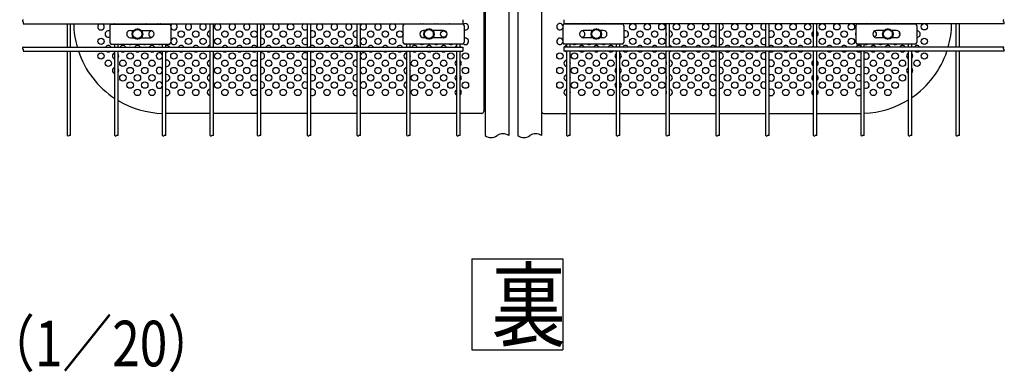
# Model space of a CAD drawing. Units: millimetres. Extents: x 91 to 7511, y 33 to 5271.
# Drawn here: x 1689 to 2770, y 34 to 421 of the extents above; entities that cross this region are included whole.
import ezdxf

# ---------------------------------------------------------------- set-up
doc = ezdxf.new("R2010")
doc.units = ezdxf.units.MM
doc.header["$LTSCALE"] = 200
for name, color, linetype in [('HATCH', 2, 'Continuous'), ('MOJI', 6, 'Continuous'), ('SJC', 1, 'Continuous'), ('SUNPOU', 4, 'Continuous')]:
    doc.layers.add(name, color=color, linetype=linetype)
doc.styles.add('EXT08', font='ROMANS', dxfattribs={"width": 0.8, "bigfont": 'EXTFONT'})

msp = doc.modelspace()

# ---------------------------------------------------------------- linework, layer by layer
at = {"layer": 'HATCH'}
for p, q in [((1788.22943, 414.14236), (1788.22943, 396.14236)), ((1789.38413, 416.14236), (1854.06289, 416.14236)), ((1855.21759, 414.14236), (1855.21759, 396.14236)), ((2109.95943, 414.14236), (2109.95943, 396.14236)), ((2175.79289, 416.14236), (2111.11413, 416.14236)), ((2176.94759, 414.14236), (2176.94759, 396.14236)), ((2285.32943, 414.14236), (2285.32943, 396.14236)), ((2351.16289, 416.14236), (2286.48413, 416.14236)), ((2352.31759, 414.14236), (2352.31759, 396.14236)), ((2607.05943, 414.14236), (2607.05943, 396.14236)), ((2672.89289, 416.14236), (2608.21413, 416.14236)), ((2674.04759, 414.14236), (2674.04759, 396.14236)), ((1810.72351, 409.14236), (1814.40783, 409.14236)), ((1810.72351, 401.14236), (1814.40783, 401.14236)), ((1822.66919, 409.14236), (1832.72351, 409.14236)), ((1822.66919, 401.14236), (1832.72351, 401.14236)), ((2134.40783, 409.14236), (2132.45351, 409.14236)), ((2134.40783, 401.14236), (2132.45351, 401.14236)), ((2154.45351, 409.14236), (2142.66919, 409.14236)), ((2154.45351, 401.14236), (2142.66919, 401.14236)), ((2318.00783, 409.14236), (2307.82351, 409.14236)), ((2318.00783, 401.14236), (2307.82351, 401.14236)), ((2329.82351, 409.14236), (2326.26919, 409.14236)), ((2329.82351, 401.14236), (2326.26919, 401.14236)), ((2638.00783, 409.14236), (2629.55351, 409.14236)), ((2638.00783, 401.14236), (2629.55351, 401.14236)), ((2651.55351, 409.14236), (2646.26919, 409.14236)), ((2651.55351, 401.14236), (2646.26919, 401.14236)), ((1789.38413, 394.14236), (1854.06289, 394.14236)), ((2175.79289, 394.14236), (2111.11413, 394.14236)), ((2351.16289, 394.14236), (2286.48413, 394.14236)), ((2672.89289, 394.14236), (2608.21413, 394.14236))]:
    msp.add_line(p, q, dxfattribs=at)
for centre, radius, start, end in [((1791.32442, 413.6888), 3.12805, 128.33713904, 171.66286096), ((1852.1226, 413.6888), 3.12805, 8.33713904, 51.66286096), ((2113.05442, 413.6888), 3.12805, 128.33713904, 171.66286096), ((2173.8526, 413.6888), 3.12805, 8.33713904, 51.66286096), ((2288.42442, 413.6888), 3.12805, 128.33713904, 171.66286096), ((2349.2226, 413.6888), 3.12805, 8.33713904, 51.66286096), ((2610.15442, 413.6888), 3.12805, 128.33713904, 171.66286096), ((2670.9526, 413.6888), 3.12805, 8.33713904, 51.66286096), ((1810.72351, 405.14236), 4, 90, 270), ((1832.72351, 405.14236), 4, 270, 90), ((2132.45351, 405.14236), 4, 90, 270), ((2154.45351, 405.14236), 4, 270, 90), ((2307.82351, 405.14236), 4, 90, 270), ((2329.82351, 405.14236), 4, 270, 90), ((2629.55351, 405.14236), 4, 90, 270), ((2651.55351, 405.14236), 4, 270, 90), ((1791.32442, 396.59592), 3.12805, 188.33713904, 231.66286096), ((1852.1226, 396.59592), 3.12805, 308.33713904, 351.66286096), ((2113.05442, 396.59592), 3.12805, 188.33713904, 231.66286096), ((2173.8526, 396.59592), 3.12805, 308.33713904, 351.66286096), ((2288.42442, 396.59592), 3.12805, 188.33713904, 231.66286096), ((2349.2226, 396.59592), 3.12805, 308.33713904, 351.66286096), ((2610.15442, 396.59592), 3.12805, 188.33713904, 231.66286096), ((2670.9526, 396.59592), 3.12805, 308.33713904, 351.66286096)]:
    msp.add_arc(centre, radius, start, end, dxfattribs=at)
at = {"layer": 'MOJI'}
for p, q in [((2262.13851, 906.14236), (2262.13851, 320.14236)), ((2198.53851, 560.14236), (2198.53851, 320.14236)), ((1898.23851, 318.14236), (1849.62851, 318.14236)), ((1950.44851, 318.14236), (1901.83851, 318.14236)), ((2005.07851, 318.14236), (1954.04851, 318.14236)), ((2059.70851, 318.14236), (2008.67851, 318.14236)), ((2114.33851, 318.14236), (2063.30851, 318.14236)), ((2168.96851, 318.14236), (2117.93851, 318.14236)), ((2196.53851, 318.14236), (2172.56851, 318.14236)), ((2264.13851, 318.14236), (2289.70851, 318.14236)), ((2293.30851, 318.14236), (2344.33851, 318.14236)), ((2347.93851, 318.14236), (2398.96851, 318.14236)), ((2402.56851, 318.14236), (2453.59851, 318.14236)), ((2457.19851, 318.14236), (2508.22851, 318.14236)), ((2511.82851, 318.14236), (2560.43851, 318.14236)), ((2564.03851, 318.14236), (2612.13851, 318.14236))]:
    msp.add_line(p, q, dxfattribs=at)
for centre in [(1986.53851, 413.14236), (2362.13851, 413.14236), (2378.13851, 413.14236), (2394.13851, 413.14236), (2410.13851, 413.14236), (2426.13851, 413.14236), (2442.13851, 413.14236), (2474.13851, 413.14236), (2490.13851, 413.14236), (2522.13851, 413.14236), (2538.13851, 413.14236), (2554.13851, 413.14236), (2570.13851, 413.14236), (2586.13851, 413.14236), (2602.13851, 413.14236), (2682.13851, 413.14236), (1778.53851, 397.14236), (1866.53851, 405.14236), (1874.53851, 397.14236), (1882.53851, 405.14236), (1890.53851, 397.14236), (1906.53851, 397.14236), (1914.53851, 405.14236), (1922.53851, 397.14236), (1930.53851, 405.14236), (1938.53851, 397.14236), (1946.53851, 405.14236), (1962.53851, 405.14236), (1970.53851, 397.14236), (1978.53851, 405.14236), (1986.53851, 397.14236), (1994.53851, 405.14236), (2018.53851, 397.14236), (2026.53851, 405.14236), (2034.53851, 397.14236), (2042.53851, 405.14236), (2050.53851, 397.14236), (2074.53851, 405.14236), (2082.53851, 397.14236), (2090.53851, 405.14236), (2098.53851, 397.14236), (2106.53851, 405.14236), (2154.53851, 405.14236), (2362.13851, 397.14236), (2370.13851, 405.14236), (2378.13851, 397.14236), (2386.13851, 405.14236), (2394.13851, 397.14236), (2410.13851, 397.14236), (2418.13851, 405.14236), (2426.13851, 397.14236), (2434.13851, 405.14236), (2442.13851, 397.14236), (2466.13851, 405.14236), (2474.13851, 397.14236), (2482.13851, 405.14236), (2490.13851, 397.14236), (2498.13851, 405.14236), (2522.13851, 397.14236), (2530.13851, 405.14236), (2538.13851, 397.14236), (2546.13851, 405.14236), (2554.13851, 397.14236), (2570.13851, 397.14236), (2578.13851, 405.14236), (2586.13851, 397.14236), (2594.13851, 405.14236), (2602.13851, 397.14236), (2682.13851, 397.14236), (1778.53851, 381.14236), (1810.53851, 381.14236), (1826.53851, 381.14236), (1858.53851, 381.14236), (1874.53851, 381.14236), (1890.53851, 381.14236), (1906.53851, 381.14236), (1922.53851, 381.14236), (1938.53851, 381.14236), (1970.53851, 381.14236), (1986.53851, 381.14236), (2018.53851, 381.14236), (2034.53851, 381.14236), (2050.53851, 381.14236), (2082.53851, 381.14236), (2098.53851, 381.14236), (2130.53851, 381.14236), (2146.53851, 381.14236), (2162.53851, 381.14236), (2178.53851, 381.14236), (2282.13851, 381.14236), (2298.13851, 381.14236), (2314.13851, 381.14236), (2330.13851, 381.14236), (2362.13851, 381.14236), (2378.13851, 381.14236), (2394.13851, 381.14236), (2410.13851, 381.14236), (2426.13851, 381.14236), (2442.13851, 381.14236), (2474.13851, 381.14236), (2490.13851, 381.14236), (2522.13851, 381.14236), (2538.13851, 381.14236), (2554.13851, 381.14236), (2570.13851, 381.14236), (2586.13851, 381.14236), (2602.13851, 381.14236), (2634.13851, 381.14236), (2650.13851, 381.14236), (2682.13851, 381.14236), (1786.53851, 373.14236), (1802.53851, 373.14236), (1810.53851, 365.14236), (1818.53851, 373.14236), (1826.53851, 365.14236), (1834.53851, 373.14236), (1858.53851, 365.14236), (1866.53851, 373.14236), (1874.53851, 365.14236), (1882.53851, 373.14236), (1890.53851, 365.14236), (1906.53851, 365.14236), (1914.53851, 373.14236), (1922.53851, 365.14236), (1930.53851, 373.14236), (1938.53851, 365.14236), (1946.53851, 373.14236), (1962.53851, 373.14236), (1970.53851, 365.14236), (1978.53851, 373.14236), (1986.53851, 365.14236), (1994.53851, 373.14236), (2018.53851, 365.14236), (2026.53851, 373.14236), (2034.53851, 365.14236), (2042.53851, 373.14236), (2050.53851, 365.14236), (2074.53851, 373.14236), (2082.53851, 365.14236), (2090.53851, 373.14236), (2098.53851, 365.14236), (2106.53851, 373.14236), (2122.53851, 373.14236), (2130.53851, 365.14236), (2138.53851, 373.14236), (2146.53851, 365.14236), (2154.53851, 373.14236), (2162.53851, 365.14236), (2178.53851, 365.14236), (2282.13851, 365.14236), (2298.13851, 365.14236), (2306.13851, 373.14236), (2314.13851, 365.14236), (2322.13851, 373.14236), (2330.13851, 365.14236), (2338.13851, 373.14236), (2354.13851, 373.14236), (2362.13851, 365.14236), (2370.13851, 373.14236), (2378.13851, 365.14236), (2386.13851, 373.14236), (2394.13851, 365.14236), (2410.13851, 365.14236), (2418.13851, 373.14236), (2426.13851, 365.14236), (2434.13851, 373.14236), (2442.13851, 365.14236), (2466.13851, 373.14236), (2474.13851, 365.14236), (2482.13851, 373.14236), (2490.13851, 365.14236), (2498.13851, 373.14236), (2522.13851, 365.14236), (2530.13851, 373.14236), (2538.13851, 365.14236), (2546.13851, 373.14236), (2554.13851, 365.14236), (2570.13851, 365.14236), (2578.13851, 373.14236), (2586.13851, 365.14236), (2594.13851, 373.14236), (2602.13851, 365.14236), (2626.13851, 373.14236), (2634.13851, 365.14236), (2642.13851, 373.14236), (2650.13851, 365.14236), (2658.13851, 373.14236), (2674.13851, 373.14236), (1802.53851, 357.14236), (1818.53851, 357.14236), (1834.53851, 357.14236), (1866.53851, 357.14236), (1882.53851, 357.14236), (1914.53851, 357.14236), (1930.53851, 357.14236), (1946.53851, 357.14236), (1962.53851, 357.14236), (1978.53851, 357.14236), (1994.53851, 357.14236), (2026.53851, 357.14236), (2042.53851, 357.14236), (2074.53851, 357.14236), (2090.53851, 357.14236), (2106.53851, 357.14236), (2122.53851, 357.14236), (2138.53851, 357.14236), (2154.53851, 357.14236), (2306.13851, 357.14236), (2322.13851, 357.14236), (2338.13851, 357.14236), (2354.13851, 357.14236), (2370.13851, 357.14236), (2386.13851, 357.14236), (2418.13851, 357.14236), (2434.13851, 357.14236), (2466.13851, 357.14236), (2482.13851, 357.14236), (2498.13851, 357.14236), (2530.13851, 357.14236), (2546.13851, 357.14236), (2578.13851, 357.14236), (2594.13851, 357.14236), (2626.13851, 357.14236), (2642.13851, 357.14236), (2658.13851, 357.14236), (1810.53851, 349.14236), (1826.53851, 349.14236), (1858.53851, 349.14236), (1874.53851, 349.14236), (1890.53851, 349.14236), (1906.53851, 349.14236), (1922.53851, 349.14236), (1938.53851, 349.14236), (1970.53851, 349.14236), (1986.53851, 349.14236), (2018.53851, 349.14236), (2034.53851, 349.14236), (2050.53851, 349.14236), (2082.53851, 349.14236), (2098.53851, 349.14236), (2130.53851, 349.14236), (2146.53851, 349.14236), (2162.53851, 349.14236), (2178.53851, 349.14236), (2282.13851, 349.14236), (2298.13851, 349.14236), (2314.13851, 349.14236), (2330.13851, 349.14236), (2362.13851, 349.14236), (2378.13851, 349.14236), (2394.13851, 349.14236), (2410.13851, 349.14236), (2426.13851, 349.14236), (2442.13851, 349.14236), (2474.13851, 349.14236), (2490.13851, 349.14236), (2522.13851, 349.14236), (2538.13851, 349.14236), (2554.13851, 349.14236), (2570.13851, 349.14236), (2586.13851, 349.14236), (2602.13851, 349.14236), (2634.13851, 349.14236), (2650.13851, 349.14236), (1818.53851, 341.14236), (1834.53851, 341.14236), (1866.53851, 341.14236), (1882.53851, 341.14236), (1914.53851, 341.14236), (1930.53851, 341.14236), (1946.53851, 341.14236), (1962.53851, 341.14236), (1978.53851, 341.14236), (1994.53851, 341.14236), (2026.53851, 341.14236), (2042.53851, 341.14236), (2074.53851, 341.14236), (2090.53851, 341.14236), (2106.53851, 341.14236), (2122.53851, 341.14236), (2138.53851, 341.14236), (2154.53851, 341.14236), (2306.13851, 341.14236), (2322.13851, 341.14236), (2338.13851, 341.14236), (2354.13851, 341.14236), (2370.13851, 341.14236), (2386.13851, 341.14236), (2418.13851, 341.14236), (2434.13851, 341.14236), (2466.13851, 341.14236), (2482.13851, 341.14236), (2498.13851, 341.14236), (2530.13851, 341.14236), (2546.13851, 341.14236), (2578.13851, 341.14236), (2594.13851, 341.14236), (2626.13851, 341.14236), (2642.13851, 341.14236)]:
    msp.add_circle(centre, 3.5, dxfattribs=at)
for centre, radius, start, end in [((1848.53851, 418.14236), 100, 181.00272733, 195.81308573), ((1778.53851, 413.14236), 3.5, 111.7867893, 68.2132107), ((1794.53851, 413.14236), 3.5, 111.7867893, 121.00271913), ((1810.53851, 413.14236), 3.5, 111.7867893, 121.00271913), ((1810.53851, 413.14236), 3.5, 58.99728087, 68.2132107), ((1826.53851, 413.14236), 3.5, 111.7867893, 121.00271913), ((1826.53851, 413.14236), 3.5, 58.99728087, 68.2132107), ((1842.53851, 413.14236), 3.5, 111.7867893, 121.00271913), ((1842.53851, 413.14236), 3.5, 58.99728087, 68.2132107), ((1858.53851, 413.14236), 3.5, 111.7867893, 162.18339378), ((1858.53851, 413.14236), 3.5, 198.40756359, 68.2132107), ((1874.53851, 413.14236), 3.5, 111.7867893, 68.2132107), ((1890.53851, 413.14236), 3.5, 111.7867893, 68.2132107), ((1906.53851, 413.14236), 3.5, 111.7867893, 68.2132107), ((1922.53851, 413.14236), 3.5, 111.7867893, 68.2132107), ((1938.53851, 413.14236), 3.5, 111.7867893, 68.2132107), ((1954.53851, 413.14236), 3.5, 261.95215375, 68.2132107), ((1970.53851, 413.14236), 3.5, 111.7867893, 68.2132107), ((2002.53851, 413.14236), 3.5, 111.7867893, 316.52830046), ((2002.53851, 413.14236), 3.5, 43.47169954, 68.2132107), ((2018.53851, 413.14236), 3.5, 111.7867893, 68.2132107), ((2034.53851, 413.14236), 3.5, 111.7867893, 68.2132107), ((2050.53851, 413.14236), 3.5, 111.7867893, 68.2132107), ((2066.53851, 413.14236), 3.5, 202.65258298, 68.2132107), ((2066.53851, 413.14236), 3.5, 111.7867893, 157.34741702), ((2082.53851, 413.14236), 3.5, 111.7867893, 68.2132107), ((2098.53851, 413.14236), 3.5, 111.7867893, 68.2132107), ((2114.53851, 413.14236), 3.5, 111.7867893, 121.00271913), ((2130.53851, 413.14236), 3.5, 111.7867893, 121.00271913), ((2130.53851, 413.14236), 3.5, 58.99728087, 68.2132107), ((2146.53851, 413.14236), 3.5, 111.7867893, 121.00271913), ((2146.53851, 413.14236), 3.5, 58.99728087, 68.2132107), ((2162.53851, 413.14236), 3.5, 111.7867893, 121.00271913), ((2162.53851, 413.14236), 3.5, 58.99728087, 68.2132107), ((2178.53851, 413.14236), 3.5, 242.96410456, 131.8182779), ((2282.13851, 413.14236), 3.5, 21.79362826, 335.74015783), ((2298.13851, 413.14236), 3.5, 58.99728087, 121.00271913), ((2314.13851, 413.14236), 3.5, 58.99728087, 121.00271913), ((2330.13851, 413.14236), 3.5, 58.99728087, 121.00271913), ((2346.13851, 413.14236), 3.5, 111.7867893, 121.00271913), ((2346.13851, 413.14236), 3.5, 58.99728087, 68.2132107), ((2458.13851, 413.14236), 3.5, 254.4207238, 111.7867893), ((2506.13851, 413.14236), 3.5, 53.33445725, 306.66554275), ((2618.13851, 413.14236), 3.5, 58.99728087, 121.00271913), ((2634.13851, 413.14236), 3.5, 58.99728087, 121.00271913), ((2650.13851, 413.14236), 3.5, 58.99728087, 121.00271913), ((2666.13851, 413.14236), 3.5, 111.7867893, 121.00271913), ((2666.13851, 413.14236), 3.5, 58.99728087, 68.2132107), ((2612.13851, 418.14236), 100, 344.18691427, 358.99727267), ((1786.53851, 405.14236), 3.5, 61.11062361, 298.88937639), ((1834.53851, 405.14236), 3.5, 87.9441489, 272.0558511), ((1858.53851, 397.14236), 3.5, 197.81660622, 161.59243641), ((1898.53851, 405.14236), 3.5, 94.91710034, 265.08289966), ((1898.53851, 405.14236), 3.5, 340.53704905, 19.46295095), ((1954.53851, 397.14236), 3.5, 261.95215375, 98.04784625), ((2002.53851, 397.14236), 3.5, 43.47169954, 316.52830046), ((2010.53851, 405.14236), 3.5, 237.89797145, 122.10202855), ((2058.53851, 405.14236), 3.5, 70.47089154, 289.52910846), ((2066.53851, 397.14236), 3.5, 202.65258298, 157.34741702), ((2178.53851, 397.14236), 3.5, 228.1817221, 117.03589544), ((2282.13851, 397.14236), 3.5, 24.25984217, 338.20637174), ((2306.13851, 405.14236), 3.5, 265.57138106, 94.42861894), ((2354.13851, 405.14236), 3.5, 238.65011163, 121.34988837), ((2402.13851, 405.14236), 3.5, 154.9196578, 205.0803422), ((2402.13851, 405.14236), 3.5, 277.05702526, 82.94297474), ((2450.13851, 405.14236), 3.5, 8.67057875, 351.32942125), ((2458.13851, 397.14236), 3.5, 254.4207238, 105.5792762), ((2506.13851, 397.14236), 3.5, 53.33445725, 306.66554275), ((2514.13851, 405.14236), 3.5, 228.70012721, 131.29987279), ((2562.13851, 405.14236), 3.5, 119.05928107, 240.94071893), ((2562.13851, 405.14236), 3.5, 302.87834956, 57.12165044), ((2610.13851, 405.14236), 3.5, 151.61066546, 208.38933454), ((2626.13851, 405.14236), 3.5, 289.32864446, 70.67135554), ((2658.13851, 405.14236), 3.5, 149.24486221, 210.75513779), ((2674.13851, 405.14236), 3.5, 268.51144909, 91.48855091), ((1786.53851, 389.14236), 3.5, 30, 150), ((1794.53851, 397.14236), 3.5, 238.99728087, 258.12868416), ((1802.53851, 389.14236), 3.5, 30, 150), ((1810.53851, 397.14236), 3.5, 238.99728087, 301.00271913), ((1818.53851, 389.14236), 3.5, 30, 150), ((1826.53851, 397.14236), 3.5, 238.99728087, 301.00271913), ((1834.53851, 389.14236), 3.5, 30, 150), ((1842.53851, 397.14236), 3.5, 238.99728087, 301.00271913), ((1850.53851, 389.14236), 3.5, 30, 105.07006214), ((1866.53851, 389.14236), 3.5, 30, 150), ((1882.53851, 389.14236), 3.5, 30, 150), ((1898.53851, 389.14236), 3.5, 94.91710034, 150), ((1914.53851, 389.14236), 3.5, 30, 150), ((1930.53851, 389.14236), 3.5, 30, 150), ((1946.53851, 389.14236), 3.5, 30, 150), ((1962.53851, 389.14236), 3.5, 30, 150), ((1978.53851, 389.14236), 3.5, 30, 150), ((1994.53851, 389.14236), 3.5, 30, 150), ((2010.53851, 389.14236), 3.5, 30, 150), ((2026.53851, 389.14236), 3.5, 30, 150), ((2042.53851, 389.14236), 3.5, 30, 150), ((2058.53851, 389.14236), 3.5, 30, 150), ((2074.53851, 389.14236), 3.5, 30, 150), ((2090.53851, 389.14236), 3.5, 30, 150), ((2106.53851, 389.14236), 3.5, 30, 150), ((2114.53851, 397.14236), 3.5, 238.99728087, 266.72417104), ((2122.53851, 389.14236), 3.5, 30, 150), ((2122.53851, 389.14236), 3.5, 30, 150), ((2130.53851, 397.14236), 3.5, 238.99728087, 301.00271913), ((2138.53851, 389.14236), 3.5, 30, 150), ((2138.53851, 389.14236), 3.5, 30, 150), ((2146.53851, 397.14236), 3.5, 238.99728087, 301.00271913), ((2154.53851, 389.14236), 3.5, 30, 150), ((2154.53851, 389.14236), 3.5, 30, 150), ((2162.53851, 397.14236), 3.5, 238.99728087, 301.00271913), ((2170.53851, 389.14236), 3.5, 116.65206517, 150), ((2170.53851, 389.14236), 3.5, 116.65206517, 150), ((2170.53851, 389.14236), 3.5, 30, 54.54945736), ((2170.53851, 389.14236), 3.5, 30, 54.54945736), ((2290.13851, 389.14236), 3.5, 97.05702527, 150), ((2298.13851, 397.14236), 3.5, 238.99728087, 301.00271913), ((2306.13851, 389.14236), 3.5, 30, 150), ((2314.13851, 397.14236), 3.5, 238.99728087, 301.00271913), ((2322.13851, 389.14236), 3.5, 30, 150), ((2330.13851, 397.14236), 3.5, 238.99728087, 301.00271913), ((2338.13851, 389.14236), 3.5, 30, 150), ((2346.13851, 397.14236), 3.5, 238.99728087, 239.05027692), ((2346.13851, 397.14236), 3.5, 300.94972308, 301.00271913), ((2354.13851, 389.14236), 3.5, 30, 150), ((2370.13851, 389.14236), 3.5, 30, 150), ((2386.13851, 389.14236), 3.5, 30, 150), ((2402.13851, 389.14236), 3.5, 30, 82.94297474), ((2418.13851, 389.14236), 3.5, 30, 150), ((2434.13851, 389.14236), 3.5, 30, 150), ((2450.13851, 389.14236), 3.5, 30, 150), ((2466.13851, 389.14236), 3.5, 30, 150), ((2482.13851, 389.14236), 3.5, 30, 150), ((2498.13851, 389.14236), 3.5, 30, 150), ((2514.13851, 389.14236), 3.5, 30, 131.29987279), ((2530.13851, 389.14236), 3.5, 30, 150), ((2546.13851, 389.14236), 3.5, 30, 150), ((2562.13851, 389.14236), 3.5, 119.05928107, 150), ((2562.13851, 389.14236), 3.5, 30, 57.12165044), ((2578.13851, 389.14236), 3.5, 30, 150), ((2594.13851, 389.14236), 3.5, 30, 150), ((2610.13851, 389.14236), 3.5, 44.18090955, 150), ((2618.13851, 397.14236), 3.5, 237.31636115, 301.00271913), ((2626.13851, 389.14236), 3.5, 30, 150), ((2634.13851, 397.14236), 3.5, 238.99728087, 301.00271913), ((2642.13851, 389.14236), 3.5, 30, 150), ((2650.13851, 397.14236), 3.5, 238.99728087, 301.00271913), ((2658.13851, 389.14236), 3.5, 30, 150), ((2666.13851, 397.14236), 3.5, 238.99728087, 248.54845233), ((2674.13851, 389.14236), 3.5, 30, 150), ((1848.53851, 418.14236), 100, 198.51180267, 236.82486748), ((1786.53851, 389.14236), 3.5, 231.7867893, 308.2132107), ((1794.53851, 381.14236), 3.5, 101.87131584, 258.12868416), ((1794.53851, 381.14236), 3.5, 325.37183599, 34.62816401), ((1802.53851, 389.14236), 3.5, 231.7867893, 308.2132107), ((1818.53851, 389.14236), 3.5, 231.7867893, 308.2132107), ((1834.53851, 389.14236), 3.5, 231.7867893, 308.2132107), ((1842.53851, 381.14236), 3.5, 4.33218571, 355.66781429), ((1850.53851, 389.14236), 3.5, 254.92993786, 308.2132107), ((1866.53851, 389.14236), 3.5, 231.7867893, 308.2132107), ((1882.53851, 389.14236), 3.5, 231.7867893, 308.2132107), ((1898.53851, 389.14236), 3.5, 231.7867893, 265.08289966), ((1914.53851, 389.14236), 3.5, 231.7867893, 308.2132107), ((1930.53851, 389.14236), 3.5, 231.7867893, 308.2132107), ((1946.53851, 389.14236), 3.5, 231.7867893, 308.2132107), ((1954.53851, 381.14236), 3.5, 261.95215375, 98.04784625), ((1962.53851, 389.14236), 3.5, 231.7867893, 308.2132107), ((1978.53851, 389.14236), 3.5, 231.7867893, 308.2132107), ((1994.53851, 389.14236), 3.5, 231.7867893, 308.2132107), ((2002.53851, 381.14236), 3.5, 43.47169954, 316.52830046), ((2010.53851, 389.14236), 3.5, 231.7867893, 308.2132107), ((2026.53851, 389.14236), 3.5, 231.7867893, 308.2132107), ((2042.53851, 389.14236), 3.5, 231.7867893, 308.2132107), ((2058.53851, 389.14236), 3.5, 231.7867893, 308.2132107), ((2066.53851, 381.14236), 3.5, 202.65258298, 157.34741702), ((2074.53851, 389.14236), 3.5, 231.7867893, 308.2132107), ((2090.53851, 389.14236), 3.5, 231.7867893, 308.2132107), ((2106.53851, 389.14236), 3.5, 231.7867893, 308.2132107), ((2114.53851, 381.14236), 3.5, 93.27582896, 266.72417104), ((2114.53851, 381.14236), 3.5, 346.27086732, 13.72913268), ((2122.53851, 389.14236), 3.5, 231.7867893, 308.2132107), ((2138.53851, 389.14236), 3.5, 231.7867893, 308.2132107), ((2154.53851, 389.14236), 3.5, 231.7867893, 308.2132107), ((2170.53851, 389.14236), 3.5, 231.7867893, 243.34793483), ((2170.53851, 389.14236), 3.5, 305.45054264, 308.2132107), ((2290.13851, 389.14236), 3.5, 231.7867893, 262.94297473), ((2306.13851, 389.14236), 3.5, 231.7867893, 308.2132107), ((2322.13851, 389.14236), 3.5, 231.7867893, 308.2132107), ((2338.13851, 389.14236), 3.5, 231.7867893, 308.2132107), ((2346.13851, 381.14236), 3.5, 120.94972308, 239.05027692), ((2346.13851, 381.14236), 3.5, 300.94972308, 59.05027692), ((2354.13851, 389.14236), 3.5, 231.7867893, 308.2132107), ((2370.13851, 389.14236), 3.5, 231.7867893, 308.2132107), ((2386.13851, 389.14236), 3.5, 231.7867893, 308.2132107), ((2402.13851, 389.14236), 3.5, 277.05702526, 308.2132107), ((2418.13851, 389.14236), 3.5, 231.7867893, 308.2132107), ((2434.13851, 389.14236), 3.5, 231.7867893, 308.2132107), ((2450.13851, 389.14236), 3.5, 231.7867893, 308.2132107), ((2458.13851, 381.14236), 3.5, 254.4207238, 105.5792762), ((2466.13851, 389.14236), 3.5, 231.7867893, 308.2132107), ((2482.13851, 389.14236), 3.5, 231.7867893, 308.2132107), ((2498.13851, 389.14236), 3.5, 231.7867893, 308.2132107), ((2506.13851, 381.14236), 3.5, 53.33445725, 306.66554275), ((2514.13851, 389.14236), 3.5, 231.7867893, 308.2132107), ((2530.13851, 389.14236), 3.5, 231.7867893, 308.2132107), ((2546.13851, 389.14236), 3.5, 231.7867893, 308.2132107), ((2562.13851, 389.14236), 3.5, 231.7867893, 240.94071893), ((2562.13851, 389.14236), 3.5, 302.87834956, 308.2132107), ((2578.13851, 389.14236), 3.5, 231.7867893, 308.2132107), ((2594.13851, 389.14236), 3.5, 231.7867893, 308.2132107), ((2610.13851, 389.14236), 3.5, 231.7867893, 308.2132107), ((2618.13851, 381.14236), 3.5, 237.31636115, 122.68363885), ((2626.13851, 389.14236), 3.5, 231.7867893, 308.2132107), ((2642.13851, 389.14236), 3.5, 231.7867893, 308.2132107), ((2658.13851, 389.14236), 3.5, 231.7867893, 308.2132107), ((2666.13851, 381.14236), 3.5, 111.45154767, 248.54845233), ((2612.13851, 418.14236), 100, 304.27738924, 341.48819733), ((2666.13851, 381.14236), 3.5, 311.51814049, 48.48185951), ((2674.13851, 389.14236), 3.5, 231.7867893, 308.2132107), ((1794.53851, 365.14236), 3.5, 101.87131584, 258.12868416), ((1842.53851, 365.14236), 3.5, 4.33218571, 355.66781429), ((1850.53851, 373.14236), 3.5, 254.92993786, 105.07006214), ((1898.53851, 373.14236), 3.5, 94.91710034, 265.08289966), ((1898.53851, 373.14236), 3.5, 340.53704905, 19.46295095), ((1954.53851, 365.14236), 3.5, 261.95215375, 98.04784625), ((2002.53851, 365.14236), 3.5, 43.47169954, 316.52830046), ((2010.53851, 373.14236), 3.5, 237.89797145, 122.10202855), ((2058.53851, 373.14236), 3.5, 70.47089154, 289.52910846), ((2066.53851, 365.14236), 3.5, 202.65258298, 157.34741702), ((2114.53851, 365.14236), 3.5, 93.27582896, 266.72417104), ((2170.53851, 373.14236), 3.5, 116.65206517, 243.34793483), ((2170.53851, 373.14236), 3.5, 305.45054264, 54.54945736), ((2290.13851, 373.14236), 3.5, 97.05702527, 262.94297473), ((2290.13851, 373.14236), 3.5, 334.9196578, 25.0803422), ((2346.13851, 365.14236), 3.5, 120.94972308, 239.05027692), ((2346.13851, 365.14236), 3.5, 300.94972308, 59.05027692), ((2402.13851, 373.14236), 3.5, 154.9196578, 205.0803422), ((2402.13851, 373.14236), 3.5, 277.05702526, 82.94297474), ((2450.13851, 373.14236), 3.5, 8.67057875, 351.32942125), ((2458.13851, 365.14236), 3.5, 254.4207238, 105.5792762), ((2506.13851, 365.14236), 3.5, 53.33445725, 306.66554275), ((2514.13851, 373.14236), 3.5, 228.70012721, 131.29987279), ((2562.13851, 373.14236), 3.5, 119.05928107, 240.94071893), ((2562.13851, 373.14236), 3.5, 302.87834956, 57.12165044), ((2610.13851, 373.14236), 3.5, 44.18090955, 315.81909045), ((2618.13851, 365.14236), 3.5, 237.31636115, 122.68363885), ((2666.13851, 365.14236), 3.5, 111.45154767, 248.54845233), ((2666.13851, 365.14236), 3.5, 311.51814049, 48.48185951), ((1794.53851, 365.14236), 3.5, 325.37183599, 34.62816401), ((1850.53851, 357.14236), 3.5, 254.92993786, 105.07006214), ((1898.53851, 357.14236), 3.5, 94.91710034, 265.08289966), ((1898.53851, 357.14236), 3.5, 340.53704905, 19.46295095), ((2010.53851, 357.14236), 3.5, 237.89797145, 122.10202855), ((2058.53851, 357.14236), 3.5, 70.47089154, 289.52910846), ((2114.53851, 365.14236), 3.5, 346.27086732, 13.72913268), ((2170.53851, 357.14236), 3.5, 116.65206517, 243.34793483), ((2170.53851, 357.14236), 3.5, 305.45054264, 54.54945736), ((2290.13851, 357.14236), 3.5, 97.05702527, 262.94297473), ((2290.13851, 357.14236), 3.5, 334.9196578, 25.0803422), ((2402.13851, 357.14236), 3.5, 154.9196578, 205.0803422), ((2402.13851, 357.14236), 3.5, 277.05702526, 82.94297474), ((2450.13851, 357.14236), 3.5, 8.67057875, 351.32942125), ((2514.13851, 357.14236), 3.5, 228.70012721, 131.29987279), ((2562.13851, 357.14236), 3.5, 119.05928107, 240.94071893), ((2562.13851, 357.14236), 3.5, 302.87834956, 57.12165044), ((2610.13851, 357.14236), 3.5, 44.18090955, 315.81909045), ((1842.53851, 349.14236), 3.5, 4.33218571, 355.66781429), ((1954.53851, 349.14236), 3.5, 261.95215375, 98.04784625), ((2002.53851, 349.14236), 3.5, 43.47169954, 316.52830046), ((2066.53851, 349.14236), 3.5, 202.65258298, 157.34741702), ((2114.53851, 349.14236), 3.5, 93.27582896, 266.72417104), ((2114.53851, 349.14236), 3.5, 346.27086732, 13.72913268), ((2346.13851, 349.14236), 3.5, 120.94972308, 239.05027692), ((2346.13851, 349.14236), 3.5, 300.94972308, 59.05027692), ((2458.13851, 349.14236), 3.5, 254.4207238, 105.5792762), ((2506.13851, 349.14236), 3.5, 53.33445725, 306.66554275), ((2618.13851, 349.14236), 3.5, 237.31636115, 122.68363885), ((1850.53851, 341.14236), 3.5, 254.92993786, 105.07006214), ((1898.53851, 341.14236), 3.5, 94.91710034, 265.08289966), ((1898.53851, 341.14236), 3.5, 340.53704905, 19.46295095), ((2010.53851, 341.14236), 3.5, 237.89797145, 122.10202855), ((2058.53851, 341.14236), 3.5, 70.47089154, 289.52910846), ((2170.53851, 341.14236), 3.5, 116.65206517, 243.34793483), ((2170.53851, 341.14236), 3.5, 305.45054264, 54.54945736), ((2290.13851, 341.14236), 3.5, 97.05702527, 262.94297473), ((2290.13851, 341.14236), 3.5, 334.9196578, 25.0803422), ((2402.13851, 341.14236), 3.5, 154.9196578, 205.0803422), ((2402.13851, 341.14236), 3.5, 277.05702526, 82.94297474), ((2450.13851, 341.14236), 3.5, 8.67057875, 351.32942125), ((2514.13851, 341.14236), 3.5, 228.70012721, 131.29987279), ((2562.13851, 341.14236), 3.5, 119.05928107, 240.94071893), ((2562.13851, 341.14236), 3.5, 302.87834956, 57.12165044), ((2610.13851, 341.14236), 3.5, 44.18090955, 315.81909045), ((1848.53851, 418.14236), 100, 239.25620576, 268.56172489), ((2612.13851, 418.14236), 100, 272.35552002, 301.81646459), ((2196.53851, 320.14236), 2, 270, 0), ((2264.13851, 320.14236), 2, 180, 270), ((2612.13851, 418.14236), 100, 270, 270.29220974)]:
    msp.add_arc(centre, radius, start, end, dxfattribs=at)
at = {"layer": 'SJC'}
for p, q in [((2200.13851, 932.54236), (2200.13851, 293.74236)), ((2226.13851, 932.54236), (2226.13851, 293.74236)), ((2236.13851, 932.54236), (2236.13851, 293.74236)), ((2262.13851, 932.54236), (2262.13851, 293.74236)), ((1692.99851, 416.39236), (2175.76851, 416.39236)), ((1741.60851, 390.89236), (1741.60851, 416.39236)), ((1745.20851, 390.89236), (1745.20851, 416.39236)), ((1793.81851, 416.14236), (1793.81851, 416.39236)), ((1797.41851, 416.14236), (1797.41851, 416.39236)), ((1846.02851, 416.14236), (1846.02851, 416.39236)), ((1849.62851, 416.14236), (1849.62851, 416.39236)), ((1898.23851, 390.89236), (1898.23851, 416.39236)), ((1901.83851, 390.89236), (1901.83851, 416.39236)), ((1950.44851, 390.89236), (1950.44851, 416.39236)), ((1954.04851, 390.89236), (1954.04851, 416.39236)), ((2005.07851, 390.89236), (2005.07851, 416.39236)), ((2008.67851, 390.89236), (2008.67851, 416.39236)), ((2059.70851, 390.89236), (2059.70851, 416.39236)), ((2063.30851, 390.89236), (2063.30851, 416.39236)), ((2114.33851, 416.14236), (2114.33851, 416.39236)), ((2117.93851, 416.14236), (2117.93851, 416.39236)), ((2168.96851, 416.14236), (2168.96851, 416.39236)), ((2172.56851, 416.14236), (2172.56851, 416.39236)), ((2175.76851, 420.89236), (2175.76851, 416.39236)), ((2286.50851, 420.89236), (2286.50851, 416.39236)), ((2769.27851, 416.39236), (2286.50851, 416.39236)), ((2289.70851, 416.14236), (2289.70851, 416.39236)), ((2293.30851, 416.14236), (2293.30851, 416.39236)), ((2344.33851, 416.14236), (2344.33851, 416.39236)), ((2347.93851, 416.14236), (2347.93851, 416.39236)), ((2398.96851, 390.89236), (2398.96851, 416.39236)), ((2402.56851, 390.89236), (2402.56851, 416.39236)), ((2453.59851, 390.89236), (2453.59851, 416.39236)), ((2457.19851, 390.89236), (2457.19851, 416.39236)), ((2508.22851, 390.89236), (2508.22851, 416.39236)), ((2511.82851, 390.89236), (2511.82851, 416.39236)), ((2560.43851, 390.89236), (2560.43851, 416.39236)), ((2564.03851, 390.89236), (2564.03851, 416.39236)), ((2612.64851, 416.14236), (2612.64851, 416.39236)), ((2616.24851, 416.14236), (2616.24851, 416.39236)), ((2664.85851, 416.14236), (2664.85851, 416.39236)), ((2668.45851, 416.14236), (2668.45851, 416.39236)), ((2717.06851, 390.89236), (2717.06851, 416.39236)), ((2720.66851, 390.89236), (2720.66851, 416.39236)), ((1692.99851, 390.89236), (2175.76851, 390.89236)), ((1793.81851, 390.89236), (1793.81851, 394.14236)), ((1797.41851, 390.89236), (1797.41851, 394.14236)), ((1846.02851, 390.89236), (1846.02851, 394.14236)), ((1849.62851, 390.89236), (1849.62851, 394.14236)), ((2114.33851, 390.89236), (2114.33851, 394.14236)), ((2114.33851, 390.89236), (2114.33851, 394.14236)), ((2117.93851, 390.89236), (2117.93851, 394.14236)), ((2117.93851, 390.89236), (2117.93851, 394.14236)), ((2168.96851, 390.89236), (2168.96851, 394.14236)), ((2168.96851, 390.89236), (2168.96851, 394.14236)), ((2172.56851, 390.89236), (2172.56851, 394.14236)), ((2172.56851, 390.89236), (2172.56851, 394.14236)), ((2175.76851, 390.89236), (2175.76851, 386.39236)), ((2769.27851, 390.89236), (2286.50851, 390.89236)), ((2286.50851, 390.89236), (2286.50851, 386.39236)), ((2289.70851, 390.89236), (2289.70851, 394.14236)), ((2293.30851, 390.89236), (2293.30851, 394.14236)), ((2344.33851, 390.89236), (2344.33851, 394.14236)), ((2347.93851, 390.89236), (2347.93851, 394.14236)), ((2612.64851, 390.89236), (2612.64851, 394.14236)), ((2616.24851, 390.89236), (2616.24851, 394.19653)), ((2664.85851, 390.89236), (2664.85851, 394.14236)), ((2668.45851, 390.89236), (2668.45851, 394.14236)), ((1692.99851, 386.39236), (2175.76851, 386.39236)), ((1741.60851, 293.74236), (1741.60851, 386.39236)), ((1745.20851, 293.74236), (1745.20851, 386.39236)), ((1793.81851, 293.74236), (1793.81851, 386.39236)), ((1797.41851, 293.74236), (1797.41851, 386.39236)), ((1846.02851, 293.74236), (1846.02851, 386.39236)), ((1849.62851, 293.74236), (1849.62851, 386.39236)), ((1898.23851, 293.74236), (1898.23851, 386.39236)), ((1901.83851, 293.74236), (1901.83851, 386.39236)), ((1950.44851, 293.74236), (1950.44851, 386.39236)), ((1954.04851, 293.74236), (1954.04851, 386.39236)), ((2005.07851, 293.74236), (2005.07851, 386.39236)), ((2008.67851, 293.74236), (2008.67851, 386.39236)), ((2059.70851, 293.74236), (2059.70851, 386.39236)), ((2063.30851, 293.74236), (2063.30851, 386.39236)), ((2114.33851, 293.74236), (2114.33851, 386.39236)), ((2117.93851, 293.74236), (2117.93851, 386.39236)), ((2168.96851, 293.74236), (2168.96851, 386.39236)), ((2172.56851, 293.74236), (2172.56851, 386.39236)), ((2769.27851, 386.39236), (2286.50851, 386.39236)), ((2289.70851, 293.74236), (2289.70851, 386.39236)), ((2293.30851, 293.74236), (2293.30851, 386.39236)), ((2344.33851, 293.74236), (2344.33851, 386.39236)), ((2347.93851, 293.74236), (2347.93851, 386.39236)), ((2398.96851, 293.74236), (2398.96851, 386.39236)), ((2402.56851, 293.74236), (2402.56851, 386.39236)), ((2453.59851, 293.74236), (2453.59851, 386.39236)), ((2457.19851, 293.74236), (2457.19851, 386.39236)), ((2508.22851, 293.74236), (2508.22851, 386.39236)), ((2511.82851, 293.74236), (2511.82851, 386.39236)), ((2560.43851, 293.74236), (2560.43851, 386.39236)), ((2564.03851, 293.74236), (2564.03851, 386.39236)), ((2612.64851, 293.74236), (2612.64851, 386.39236)), ((2616.24851, 293.74236), (2616.24851, 386.39236)), ((2664.85851, 293.74236), (2664.85851, 386.39236)), ((2668.45851, 293.74236), (2668.45851, 386.39236)), ((2717.06851, 293.74236), (2717.06851, 386.39236)), ((2720.66851, 293.74236), (2720.66851, 386.39236))]:
    msp.add_line(p, q, dxfattribs=at)
for centre, radius, start, end in [((1693.66728, 419.76736), 1.30877, 120.72986638, 239.27013362), ((1692.32974, 417.51736), 1.30877, 300.72986638, 59.27013362), ((2769.94728, 419.76736), 1.30877, 120.72986638, 239.27013362), ((2768.60974, 417.51736), 1.30877, 300.72986638, 59.27013362), ((1693.66728, 389.76736), 1.30877, 120.72986638, 239.27013362), ((2769.94728, 389.76736), 1.30877, 120.72986638, 239.27013362), ((1692.32974, 387.51736), 1.30877, 300.72986638, 59.27013362), ((2768.60974, 387.51736), 1.30877, 300.72986638, 59.27013362), ((1742.50851, 294.55486), 1.2125, 222.07502205, 317.92497795), ((1744.30851, 292.92986), 1.2125, 42.07502205, 137.92497795), ((1794.71851, 294.55486), 1.2125, 222.07502205, 317.92497795), ((1796.51851, 292.92986), 1.2125, 42.07502205, 137.92497795), ((1846.92851, 294.55486), 1.2125, 222.07502205, 317.92497795), ((1848.72851, 292.92986), 1.2125, 42.07502205, 137.92497795), ((1899.13851, 294.55486), 1.2125, 222.07502205, 317.92497795), ((1900.93851, 292.92986), 1.2125, 42.07502205, 137.92497795), ((1951.34851, 294.55486), 1.2125, 222.07502205, 317.92497795), ((1953.14851, 292.92986), 1.2125, 42.07502205, 137.92497795), ((2005.97851, 294.55486), 1.2125, 222.07502205, 317.92497795), ((2007.77851, 292.92986), 1.2125, 42.07502205, 137.92497795), ((2060.60851, 294.55486), 1.2125, 222.07502205, 317.92497795), ((2062.40851, 292.92986), 1.2125, 42.07502205, 137.92497795), ((2115.23851, 294.55486), 1.2125, 222.07502205, 317.92497795), ((2117.03851, 292.92986), 1.2125, 42.07502205, 137.92497795), ((2169.86851, 294.55486), 1.2125, 222.07502205, 317.92497795), ((2171.66851, 292.92986), 1.2125, 42.07502205, 137.92497795), ((2206.63851, 303.30486), 11.5625, 235.79454206, 304.20545794), ((2219.63851, 284.17986), 11.5625, 55.79454206, 124.20545794), ((2242.63851, 303.30486), 11.5625, 235.79454206, 304.20545794), ((2255.63851, 284.17986), 11.5625, 55.79454206, 124.20545794), ((2290.60851, 294.55486), 1.2125, 222.07502205, 317.92497795), ((2292.40851, 292.92986), 1.2125, 42.07502205, 137.92497795), ((2345.23851, 294.55486), 1.2125, 222.07502205, 317.92497795), ((2347.03851, 292.92986), 1.2125, 42.07502205, 137.92497795), ((2399.86851, 294.55486), 1.2125, 222.07502205, 317.92497795), ((2401.66851, 292.92986), 1.2125, 42.07502205, 137.92497795), ((2454.49851, 294.55486), 1.2125, 222.07502205, 317.92497795), ((2456.29851, 292.92986), 1.2125, 42.07502205, 137.92497795), ((2509.12851, 294.55486), 1.2125, 222.07502205, 317.92497795), ((2510.92851, 292.92986), 1.2125, 42.07502205, 137.92497795), ((2561.33851, 294.55486), 1.2125, 222.07502205, 317.92497795), ((2563.13851, 292.92986), 1.2125, 42.07502205, 137.92497795), ((2613.54851, 294.55486), 1.2125, 222.07502205, 317.92497795), ((2615.34851, 292.92986), 1.2125, 42.07502205, 137.92497795), ((2665.75851, 294.55486), 1.2125, 222.07502205, 317.92497795), ((2667.55851, 292.92986), 1.2125, 42.07502205, 137.92497795), ((2717.96851, 294.55486), 1.2125, 222.07502205, 317.92497795), ((2719.76851, 292.92986), 1.2125, 42.07502205, 137.92497795)]:
    msp.add_arc(centre, radius, start, end, dxfattribs=at)
at = {"layer": 'SUNPOU'}
for p, q in [((1813.53851, 408.02911), (1818.53851, 410.91586)), ((1823.53851, 408.02911), (1818.53851, 410.91586)), ((2133.53851, 408.02911), (2138.53851, 410.91586)), ((2143.53851, 408.02911), (2138.53851, 410.91586)), ((2317.13851, 408.02911), (2322.13851, 410.91586)), ((2327.13851, 408.02911), (2322.13851, 410.91586)), ((2637.13851, 408.02911), (2642.13851, 410.91586)), ((2647.13851, 408.02911), (2642.13851, 410.91586)), ((1813.53851, 402.25561), (1813.53851, 408.02911)), ((1813.53851, 402.25561), (1818.53851, 399.36886)), ((1823.53851, 402.25561), (1818.53851, 399.36886)), ((1823.53851, 402.25561), (1823.53851, 408.02911)), ((2133.53851, 402.25561), (2133.53851, 408.02911)), ((2133.53851, 402.25561), (2138.53851, 399.36886)), ((2143.53851, 402.25561), (2138.53851, 399.36886)), ((2143.53851, 402.25561), (2143.53851, 408.02911)), ((2317.13851, 402.25561), (2317.13851, 408.02911)), ((2317.13851, 402.25561), (2322.13851, 399.36886)), ((2327.13851, 402.25561), (2322.13851, 399.36886)), ((2327.13851, 402.25561), (2327.13851, 408.02911)), ((2637.13851, 402.25561), (2637.13851, 408.02911)), ((2637.13851, 402.25561), (2642.13851, 399.36886)), ((2647.13851, 402.25561), (2642.13851, 399.36886)), ((2647.13851, 402.25561), (2647.13851, 408.02911)), ((2185.55747, 158.63565), (2185.55747, 58.63565)), ((2285.55747, 158.63565), (2285.55747, 58.63565))]:
    msp.add_line(p, q, dxfattribs=at)
for points in [[(2185.55747, 158.63565), (2285.55747, 158.63565)], [(2185.55747, 58.63565), (2285.55747, 58.63565)]]:
    msp.add_lwpolyline(points, dxfattribs=at)
for centre, radius in [((1818.53851, 405.14236), 5.75), ((2138.53851, 405.14236), 5.75), ((2322.13851, 405.14236), 5.75), ((2642.13851, 405.14236), 5.75), ((1818.53851, 405.14236), 5), ((2138.53851, 405.14236), 5), ((2322.13851, 405.14236), 5), ((2642.13851, 405.14236), 5)]:
    msp.add_circle(centre, radius, dxfattribs=at)

# ---------------------------------------------------------------- texts
at = {"layer": 'MOJI', "style": 'EXT08', "width": 0.8}
msp.add_text('  （1／20）', height=50, dxfattribs=at).set_placement((1626.90517, 40.72869))
at = {"layer": 'SUNPOU', "style": 'EXT08', "width": 0.8}
msp.add_text('裏', height=75, dxfattribs=at).set_placement((2206.92665, 70.19037))

doc.saveas('drawing.dxf')
